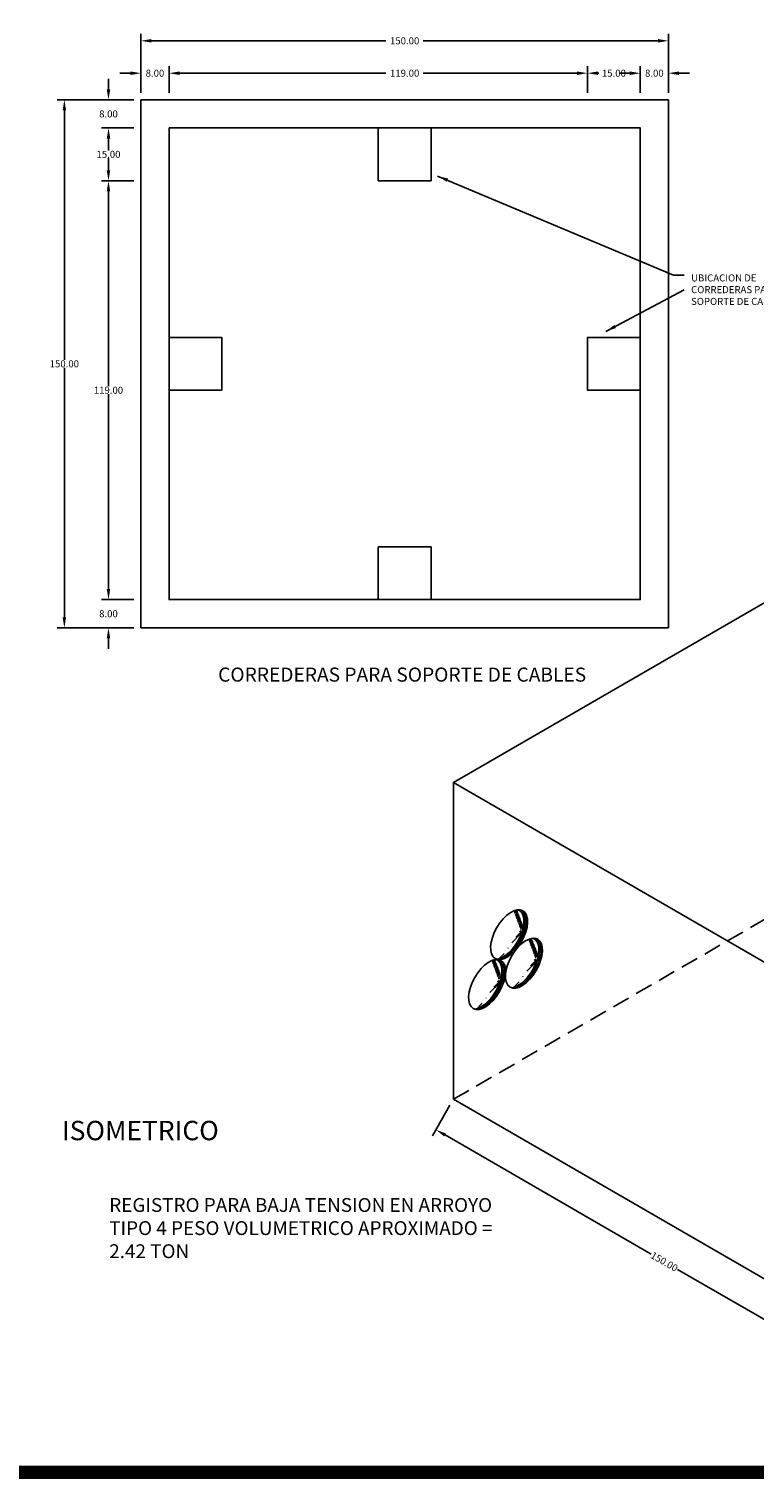
# Model space of a CAD drawing. Units: centimetres. Extents: x 99 to 2326, y -28 to 733.
# Drawn here: x 371 to 577, y 99 to 511 of the extents above; entities that cross this region are included whole.
import ezdxf
from ezdxf.enums import TextEntityAlignment as Align

# ---------------------------------------------------------------- set-up
doc = ezdxf.new("R2010")
doc.units = ezdxf.units.CM
doc.header["$LTSCALE"] = 10
doc.header["$MEASUREMENT"] = 0
doc.linetypes.add('DASHED', pattern=[0.75, 0.5, -0.25])
doc.layers.get('DEFPOINTS').update_dxf_attribs({"color": 2, "linetype": 'CONTINUOUS'})
for name, color, linetype in [('COTAS', 7, 'CONTINUOUS'), ('HERRAJE', 13, 'CONTINUOUS'), ('MARCO', 7, 'CONTINUOUS'), ('PERFORACIONES', 132, 'CONTINUOUS'), ('REGISTRO', 1, 'CONTINUOUS'), ('TEXTOS', 7, 'CONTINUOUS')]:
    doc.layers.add(name, color=color, linetype=linetype)
doc.styles.get("Standard").update_dxf_attribs({"font": 'ERASMD.TTF'})
doc.dimstyles.get("Standard").update_dxf_attribs({"dimtxt": 2, "dimasz": 3, "dimexe": 2, "dimexo": 2, "dimgap": 0.09, "dimtad": 0, "dimtih": 1, "dimtoh": 1, "dimzin": 0, "dimdsep": 46, "dimtxsty": 'Standard', "dimcen": 0.09, "dimadec": 0, "dimazin": 0, "dimtfac": 1, "dimtofl": 0, "dimtmove": 0, "dimatfit": 3, "dimfxl": 1, "dimtolj": 1, "dimtzin": 0, "dimarcsym": 0})

# ---------------------------------------------------------------- blocks, each defined once
blk = doc.blocks.new('*D1')
at = {"layer": 'COTAS', "color": 0, "lineweight": -2, "transparency": 16777216}
for p, q in [((490.27, 204.91), (485.27, 196.25)), ((488.87, 196.48), (547.47, 162.65)), ((613.58, 124.48), (554.98, 158.31)), ((620.18, 129.91), (615.18, 121.25))]:
    blk.add_line(p, q, dxfattribs=at)
at = {"layer": 'COTAS', "color": 0, "transparency": 16777216}
for points in [[(489.12, 196.91), (488.62, 196.05), (486.27, 197.98)], [(613.83, 124.91), (613.33, 124.05), (616.18, 122.98)]]:
    blk.add_solid(points, dxfattribs=at)
at = {"layer": 'DEFPOINTS', "color": 0, "transparency": 16777216}
for p in [(491.27, 206.64), (621.18, 131.64), (616.18, 122.98)]:
    blk.add_point(p, dxfattribs=at)
at = {"layer": 'COTAS', "color": 0, "transparency": 16777216, "insert": (551.22, 160.48), "char_height": 2, "attachment_point": 5, "rotation": 330}
blk.add_mtext('\\A1;150.00', dxfattribs=at)
blk = doc.blocks.new('*D11')
at = {"layer": 'COTAS', "color": 0, "lineweight": -2, "transparency": 16777216}
for p, q in [((402.39, 492.58), (402.39, 500.14)), ((410.39, 492.58), (410.39, 500.14)), ((399.39, 498.14), (396.39, 498.14)), ((413.39, 498.14), (416.39, 498.14))]:
    blk.add_line(p, q, dxfattribs=at)
at = {"layer": 'COTAS', "color": 0, "transparency": 16777216}
for points in [[(399.39, 498.64), (399.39, 497.64), (402.39, 498.14)], [(413.39, 498.64), (413.39, 497.64), (410.39, 498.14)]]:
    blk.add_solid(points, dxfattribs=at)
at = {"layer": 'DEFPOINTS', "color": 0, "transparency": 16777216}
for p in [(410.39, 498.14), (402.39, 490.58), (410.39, 490.58)]:
    blk.add_point(p, dxfattribs=at)
at = {"layer": 'COTAS', "color": 0, "transparency": 16777216, "insert": (406.39, 498.14), "char_height": 2, "attachment_point": 5}
blk.add_mtext('\\A1;8.00', dxfattribs=at)
blk = doc.blocks.new('*D12')
at = {"layer": 'COTAS', "color": 0, "lineweight": -2, "transparency": 16777216}
for p, q in [((410.39, 492.58), (410.39, 500.14)), ((529.39, 492.58), (529.39, 500.14)), ((413.39, 498.14), (472.08, 498.14)), ((526.39, 498.14), (482.69, 498.14))]:
    blk.add_line(p, q, dxfattribs=at)
at = {"layer": 'COTAS', "color": 0, "transparency": 16777216}
for points in [[(413.39, 498.64), (413.39, 497.64), (410.39, 498.14)], [(526.39, 498.64), (526.39, 497.64), (529.39, 498.14)]]:
    blk.add_solid(points, dxfattribs=at)
at = {"layer": 'DEFPOINTS', "color": 0, "transparency": 16777216}
for p in [(529.39, 498.14), (410.39, 490.58), (529.39, 490.58)]:
    blk.add_point(p, dxfattribs=at)
at = {"layer": 'COTAS', "color": 0, "transparency": 16777216, "insert": (477.39, 498.14), "char_height": 2, "attachment_point": 5}
blk.add_mtext('\\A1;119.00', dxfattribs=at)
blk = doc.blocks.new('*D13')
at = {"layer": 'COTAS', "color": 0, "lineweight": -2, "transparency": 16777216}
for p, q in [((529.39, 492.58), (529.39, 500.14)), ((544.39, 492.58), (544.39, 500.14)), ((532.39, 498.14), (532.58, 498.14)), ((541.39, 498.14), (541.19, 498.14))]:
    blk.add_line(p, q, dxfattribs=at)
at = {"layer": 'COTAS', "color": 0, "transparency": 16777216}
for points in [[(532.39, 498.64), (532.39, 497.64), (529.39, 498.14)], [(541.39, 498.64), (541.39, 497.64), (544.39, 498.14)]]:
    blk.add_solid(points, dxfattribs=at)
at = {"layer": 'DEFPOINTS', "color": 0, "transparency": 16777216}
for p in [(544.39, 498.14), (529.39, 490.58), (544.39, 490.58)]:
    blk.add_point(p, dxfattribs=at)
at = {"layer": 'COTAS', "color": 0, "transparency": 16777216, "insert": (536.89, 498.14), "char_height": 2, "attachment_point": 5}
blk.add_mtext('\\A1;15.00', dxfattribs=at)
blk = doc.blocks.new('*D14')
at = {"layer": 'COTAS', "color": 0, "lineweight": -2, "transparency": 16777216}
for p, q in [((544.39, 492.58), (544.39, 500.14)), ((552.39, 492.58), (552.39, 500.14)), ((541.39, 498.14), (538.39, 498.14)), ((555.39, 498.14), (558.39, 498.14))]:
    blk.add_line(p, q, dxfattribs=at)
at = {"layer": 'COTAS', "color": 0, "transparency": 16777216}
for points in [[(541.39, 498.64), (541.39, 497.64), (544.39, 498.14)], [(555.39, 498.64), (555.39, 497.64), (552.39, 498.14)]]:
    blk.add_solid(points, dxfattribs=at)
at = {"layer": 'DEFPOINTS', "color": 0, "transparency": 16777216}
for p in [(552.39, 498.14), (544.39, 490.58), (552.39, 490.58)]:
    blk.add_point(p, dxfattribs=at)
at = {"layer": 'COTAS', "color": 0, "transparency": 16777216, "insert": (548.39, 498.14), "char_height": 2, "attachment_point": 5}
blk.add_mtext('\\A1;8.00', dxfattribs=at)
blk = doc.blocks.new('*D15')
at = {"layer": 'COTAS', "color": 0, "lineweight": -2, "transparency": 16777216}
for p, q in [((393.17, 493.58), (393.17, 496.58)), ((400.39, 490.58), (391.17, 490.58)), ((400.39, 482.58), (391.17, 482.58)), ((393.17, 479.58), (393.17, 476.58))]:
    blk.add_line(p, q, dxfattribs=at)
at = {"layer": 'COTAS', "color": 0, "transparency": 16777216}
for points in [[(392.67, 493.58), (393.67, 493.58), (393.17, 490.58)], [(392.67, 479.58), (393.67, 479.58), (393.17, 482.58)]]:
    blk.add_solid(points, dxfattribs=at)
at = {"layer": 'DEFPOINTS', "color": 0, "transparency": 16777216}
for p in [(402.39, 490.58), (393.17, 482.58), (402.39, 482.58)]:
    blk.add_point(p, dxfattribs=at)
at = {"layer": 'COTAS', "color": 0, "transparency": 16777216, "insert": (393.17, 486.58), "char_height": 2, "attachment_point": 5}
blk.add_mtext('\\A1;8.00', dxfattribs=at)
blk = doc.blocks.new('*D16')
at = {"layer": 'COTAS', "color": 0, "lineweight": -2, "transparency": 16777216}
for p, q in [((400.39, 482.58), (391.17, 482.58)), ((393.17, 479.58), (393.17, 476.18)), ((393.17, 470.58), (393.17, 473.97)), ((400.39, 467.58), (391.17, 467.58))]:
    blk.add_line(p, q, dxfattribs=at)
at = {"layer": 'COTAS', "color": 0, "transparency": 16777216}
for points in [[(392.67, 479.58), (393.67, 479.58), (393.17, 482.58)], [(392.67, 470.58), (393.67, 470.58), (393.17, 467.58)]]:
    blk.add_solid(points, dxfattribs=at)
at = {"layer": 'DEFPOINTS', "color": 0, "transparency": 16777216}
for p in [(402.39, 482.58), (393.17, 467.58), (402.39, 467.58)]:
    blk.add_point(p, dxfattribs=at)
at = {"layer": 'COTAS', "color": 0, "transparency": 16777216, "insert": (393.17, 475.08), "char_height": 2, "attachment_point": 5}
blk.add_mtext('\\A1;15.00', dxfattribs=at)
blk = doc.blocks.new('*D17')
at = {"layer": 'COTAS', "color": 0, "lineweight": -2, "transparency": 16777216}
for p, q in [((400.39, 467.58), (391.17, 467.58)), ((393.17, 464.58), (393.17, 409.18)), ((393.17, 351.58), (393.17, 406.97)), ((400.39, 348.58), (391.17, 348.58))]:
    blk.add_line(p, q, dxfattribs=at)
at = {"layer": 'COTAS', "color": 0, "transparency": 16777216}
for points in [[(392.67, 464.58), (393.67, 464.58), (393.17, 467.58)], [(392.67, 351.58), (393.67, 351.58), (393.17, 348.58)]]:
    blk.add_solid(points, dxfattribs=at)
at = {"layer": 'DEFPOINTS', "color": 0, "transparency": 16777216}
for p in [(402.39, 467.58), (393.17, 348.58), (402.39, 348.58)]:
    blk.add_point(p, dxfattribs=at)
at = {"layer": 'COTAS', "color": 0, "transparency": 16777216, "insert": (393.17, 408.08), "char_height": 2, "attachment_point": 5}
blk.add_mtext('\\A1;119.00', dxfattribs=at)
blk = doc.blocks.new('*D18')
at = {"layer": 'COTAS', "color": 0, "lineweight": -2, "transparency": 16777216}
for p, q in [((393.17, 351.58), (393.17, 354.58)), ((400.39, 348.58), (391.17, 348.58)), ((400.39, 340.58), (391.17, 340.58)), ((393.17, 337.58), (393.17, 334.58))]:
    blk.add_line(p, q, dxfattribs=at)
at = {"layer": 'COTAS', "color": 0, "transparency": 16777216}
for points in [[(392.67, 351.58), (393.67, 351.58), (393.17, 348.58)], [(392.67, 337.58), (393.67, 337.58), (393.17, 340.58)]]:
    blk.add_solid(points, dxfattribs=at)
at = {"layer": 'DEFPOINTS', "color": 0, "transparency": 16777216}
for p in [(402.39, 348.58), (393.17, 340.58), (402.39, 340.58)]:
    blk.add_point(p, dxfattribs=at)
at = {"layer": 'COTAS', "color": 0, "transparency": 16777216, "insert": (393.17, 344.58), "char_height": 2, "attachment_point": 5}
blk.add_mtext('\\A1;8.00', dxfattribs=at)
blk = doc.blocks.new('*D50')
at = {"layer": 'COTAS', "color": 0, "lineweight": -2, "transparency": 16777216}
for p, q in [((400.39, 490.58), (378.62, 490.58)), ((380.62, 487.58), (380.62, 416.68)), ((380.62, 343.58), (380.62, 414.47)), ((400.39, 340.58), (378.62, 340.58))]:
    blk.add_line(p, q, dxfattribs=at)
at = {"layer": 'COTAS', "color": 0, "transparency": 16777216}
for points in [[(380.12, 487.58), (381.12, 487.58), (380.62, 490.58)], [(380.12, 343.58), (381.12, 343.58), (380.62, 340.58)]]:
    blk.add_solid(points, dxfattribs=at)
at = {"layer": 'DEFPOINTS', "color": 0, "transparency": 16777216}
for p in [(402.39, 490.58), (380.62, 340.58), (402.39, 340.58)]:
    blk.add_point(p, dxfattribs=at)
at = {"layer": 'COTAS', "color": 0, "transparency": 16777216, "insert": (380.62, 415.58), "char_height": 2, "attachment_point": 5}
blk.add_mtext('\\A1;150.00', dxfattribs=at)
blk = doc.blocks.new('*D51')
at = {"layer": 'COTAS', "color": 0, "lineweight": -2, "transparency": 16777216}
for p, q in [((402.39, 492.58), (402.39, 509.35)), ((405.39, 507.35), (472.08, 507.35)), ((549.39, 507.35), (482.69, 507.35)), ((552.39, 492.58), (552.39, 509.35))]:
    blk.add_line(p, q, dxfattribs=at)
at = {"layer": 'COTAS', "color": 0, "transparency": 16777216}
for points in [[(405.39, 507.85), (405.39, 506.85), (402.39, 507.35)], [(549.39, 507.85), (549.39, 506.85), (552.39, 507.35)]]:
    blk.add_solid(points, dxfattribs=at)
at = {"layer": 'DEFPOINTS', "color": 0, "transparency": 16777216}
for p in [(552.39, 507.35), (402.39, 490.58), (552.39, 490.58)]:
    blk.add_point(p, dxfattribs=at)
at = {"layer": 'COTAS', "color": 0, "transparency": 16777216, "insert": (477.39, 507.35), "char_height": 2, "attachment_point": 5}
blk.add_mtext('\\A1;150.00', dxfattribs=at)

msp = doc.modelspace()

# ---------------------------------------------------------------- hatches: boundary and pattern name
at = {"layer": 'PERFORACIONES'}
h = msp.add_hatch(dxfattribs=at)
h.set_pattern_fill('ANSI31', color=256, scale=2.5, style=0)
h.set_pattern_definition([(45, (503.51427, 246.29615), (-0.220971, 0.220971), [])])
edge = h.paths.add_edge_path()
edge.add_ellipse((507.094, 253.392), major_axis=(-3.931, -6.81), ratio=0.5145906, start_angle=131.71053, end_angle=199.3977)
edge.add_ellipse((506.059, 253.515), major_axis=(-3.931, -6.81), ratio=0.5145906, start_angle=124.90044, end_angle=185.47035, ccw=False)
edge.add_line((511.182, 255.752), (512.326, 256.412))
edge = h.paths.add_edge_path()
edge.add_ellipse((507.094, 253.392), major_axis=(-3.931, -6.81), ratio=0.5145906, start_angle=44.55072, end_angle=131.71053)
edge.add_line((512.326, 256.412), (511.182, 255.752))
edge.add_ellipse((506.059, 253.515), major_axis=(-3.931, -6.81), ratio=0.5145906, start_angle=19.3977, end_angle=124.90044, ccw=False)
edge.add_ellipse((507.094, 253.392), major_axis=(-3.931, -6.81), ratio=0.5145906, start_angle=5.47035, end_angle=38.87033)
edge.add_line((506.232, 246.821), (506.75, 247.12))
h = msp.add_hatch(dxfattribs=at)
h.set_pattern_fill('ANSI31', color=256, scale=2.5, style=0)
h.set_pattern_definition([(45, (507.72567, 238.1852), (-0.220971, 0.220971), [])])
edge = h.paths.add_edge_path()
edge.add_ellipse((511.305, 245.281), major_axis=(-3.931, -6.81), ratio=0.5145906, start_angle=131.71053, end_angle=199.3977)
edge.add_ellipse((510.27, 245.404), major_axis=(-3.931, -6.81), ratio=0.5145906, start_angle=124.90044, end_angle=185.47035, ccw=False)
edge.add_line((515.393, 247.641), (516.537, 248.301))
edge = h.paths.add_edge_path()
edge.add_ellipse((511.305, 245.281), major_axis=(-3.931, -6.81), ratio=0.5145906, start_angle=44.55072, end_angle=131.71053)
edge.add_line((516.537, 248.301), (515.393, 247.641))
edge.add_ellipse((510.27, 245.404), major_axis=(-3.931, -6.81), ratio=0.5145906, start_angle=19.3977, end_angle=124.90044, ccw=False)
edge.add_ellipse((511.305, 245.281), major_axis=(-3.931, -6.81), ratio=0.5145906, start_angle=5.47035, end_angle=38.87033)
edge.add_line((510.443, 238.71), (510.962, 239.009))
h = msp.add_hatch(dxfattribs=at)
h.set_pattern_fill('ANSI31', color=256, scale=2.5, style=0)
h.set_pattern_definition([(45, (497.26214, 232.14408), (-0.220971, 0.220971), [])])
edge = h.paths.add_edge_path()
edge.add_ellipse((500.842, 239.24), major_axis=(-3.931, -6.81), ratio=0.5145906, start_angle=131.71053, end_angle=199.3977)
edge.add_ellipse((499.807, 239.363), major_axis=(-3.931, -6.81), ratio=0.5145906, start_angle=124.90044, end_angle=185.47035, ccw=False)
edge.add_line((504.93, 241.6), (506.073, 242.26))
edge = h.paths.add_edge_path()
edge.add_ellipse((500.842, 239.24), major_axis=(-3.931, -6.81), ratio=0.5145906, start_angle=44.55072, end_angle=131.71053)
edge.add_line((506.073, 242.26), (504.93, 241.6))
edge.add_ellipse((499.807, 239.363), major_axis=(-3.931, -6.81), ratio=0.5145906, start_angle=19.3977, end_angle=124.90044, ccw=False)
edge.add_ellipse((500.842, 239.24), major_axis=(-3.931, -6.81), ratio=0.5145906, start_angle=5.47035, end_angle=38.87033)
edge.add_line((499.98, 232.668), (500.498, 232.968))

# ---------------------------------------------------------------- linework, layer by layer
at = {"layer": 'HERRAJE'}
for points in [[(484.886, 467.577), (484.886, 482.577), (469.886, 482.577), (469.886, 467.577)], [(425.386, 408.077), (425.386, 423.077), (410.386, 423.077), (410.386, 408.077)], [(544.386, 408.077), (544.386, 423.077), (529.386, 423.077), (529.386, 408.077)], [(484.886, 348.577), (484.886, 363.577), (469.886, 363.577), (469.886, 348.577)]]:
    msp.add_lwpolyline(points, close=True, dxfattribs=at)
at = {"layer": 'MARCO', "linetype": 'Continuous', "const_width": 2.516}
for points in [[(1071.417, 101.293), (1071.417, 729.043), (101.258, 729.043), (101.258, 101.293)], [(1070.159, 100), (1070.159, 727.75), (100, 727.75), (100, 100)]]:
    msp.add_lwpolyline(points, close=True, dxfattribs=at)
at = {"layer": 'PERFORACIONES'}
for centre in [(507.094, 253.392), (511.305, 245.281), (500.842, 239.24)]:
    msp.add_ellipse(centre, major_axis=(-3.931, -6.81), ratio=0.5145906, dxfattribs=at)
for centre in [(506.059, 253.515), (510.27, 245.404), (499.807, 239.363)]:
    msp.add_ellipse(centre, major_axis=(-3.931, -6.81), ratio=0.5145906, start_param=0.3385537, end_param=3.2370682, dxfattribs=at)
at = {"layer": 'REGISTRO'}
for p, q in [((552.386, 490.577), (402.386, 490.577)), ((491.273, 296.641), (491.273, 206.641))]:
    msp.add_line(p, q, dxfattribs=at)
for points in [[(402.386, 490.577), (552.386, 490.577), (552.386, 340.577), (402.386, 340.577)], [(410.386, 482.577), (544.386, 482.577), (544.386, 348.577), (410.386, 348.577)], [(751.08, 296.641), (621.177, 371.641), (491.273, 296.641), (621.177, 221.641)]]:
    msp.add_lwpolyline(points, close=True, dxfattribs=at)
at = {"layer": 'REGISTRO', "linetype": 'DASHED'}
msp.add_lwpolyline([(491.273, 206.641), (621.177, 281.641), (751.08, 206.641)], dxfattribs=at)
at = {"layer": 'REGISTRO'}
msp.add_lwpolyline([(491.273, 206.641), (621.177, 131.641), (751.08, 206.641)], dxfattribs=at)

# ---------------------------------------------------------------- texts
at = {"layer": 'TEXTOS'}
for s, height, p in [('CORREDERAS PARA SOPORTE DE CABLES', 4, (476.677, 326.762)), ('ISOMETRICO', 5.5055, (402.235, 197.033, 3801.842))]:
    msp.add_text(s, height=height, dxfattribs=at).set_placement(p, align=Align.MIDDLE)
at = {"layer": 'TEXTOS', "attachment_point": 1}
for s, insert, char_height, width in [('UBICACION DE \\PCORREDERAS PARA \\PSOPORTE DE CABLES', (558.845, 440.978), 2, 34.75745), ('\\pl11.636;REGISTRO PARA BAJA TENSION EN ARROYO\\PTIPO 4 PESO VOLUMETRICO APROXIMADO =  2.42 TON', (347.557, 178.56), 3.93883, 165.77505)]:
    msp.add_mtext(s, dxfattribs=dict(at, insert=insert, char_height=char_height, width=width))

# ---------------------------------------------------------------- dimensions: what is measured, and where the dimension line sits
at = {"layer": 'COTAS'}
for base, p1, p2, picture, middle in [((552.386, 507.347), (402.386, 490.577), (552.386, 490.577), '*D51', (477.386, 507.347)), ((410.386, 498.143), (402.386, 490.577), (410.386, 490.577), '*D11', (406.386, 498.143)), ((544.386, 498.143), (529.386, 490.577), (544.386, 490.577), '*D13', (536.886, 498.143)), ((552.386, 498.143), (544.386, 490.577), (552.386, 490.577), '*D14', (548.386, 498.143))]:
    dim = msp.add_linear_dim(base=base, p1=p1, p2=p2, dimstyle='Standard', dxfattribs=at)
    dim.commit()
    dim.dimension.update_dxf_attribs({"geometry": picture, "text_midpoint": middle})
dim = msp.add_linear_dim(base=(529.386, 498.143), p1=(410.386, 490.577), p2=(529.386, 490.577), dimstyle='Standard', dxfattribs=at)
dim.commit()
dim.dimension.update_dxf_attribs({"geometry": '*D12', "text_midpoint": (477.386, 498.143), "dimtype": 160})
for base, p1, p2, picture, middle in [((393.174, 482.577), (402.386, 490.577), (402.386, 482.577), '*D15', (393.174, 486.577)), ((393.174, 340.577), (402.386, 348.577), (402.386, 340.577), '*D18', (393.174, 344.577))]:
    dim = msp.add_linear_dim(base=base, p1=p1, p2=p2, angle=90, dimstyle='Standard', dxfattribs=at)
    dim.commit()
    dim.dimension.update_dxf_attribs({"geometry": picture, "text_midpoint": middle, "dimtype": 160})
for base, p1, p2, picture, middle in [((380.623, 340.577), (402.386, 490.577), (402.386, 340.577), '*D50', (380.623, 415.577)), ((393.174, 467.577), (402.386, 482.577), (402.386, 467.577), '*D16', (393.174, 475.077)), ((393.174, 348.577), (402.386, 467.577), (402.386, 348.577), '*D17', (393.174, 408.077))]:
    dim = msp.add_linear_dim(base=base, p1=p1, p2=p2, angle=90, dimstyle='Standard', dxfattribs=at)
    dim.commit()
    dim.dimension.update_dxf_attribs({"geometry": picture, "text_midpoint": middle})
dim = msp.add_aligned_dim(p1=(491.273, 206.641), p2=(621.177, 131.641), distance=-10, dimstyle='Standard', override={"dimtih": 0, "dimtxsty": 'Standard'}, dxfattribs=at)
dim.commit()
dim.dimension.update_dxf_attribs({"geometry": '*D1', "text_midpoint": (551.225, 160.481)})

# ---------------------------------------------------------------- leaders
at = {"layer": 'COTAS', "annotation_type": 0, "has_hookline": 1, "hookline_direction": 0}
msp.add_leader([(486.761, 468.932), (553.879, 440.773), (556.879, 440.773)], dimstyle='Standard', dxfattribs=at)
at = {"layer": 'COTAS'}
msp.add_leader([(534.598, 424.769), (556.879, 436.556)], dimstyle='Standard', dxfattribs=at)

doc.saveas('drawing.dxf')
